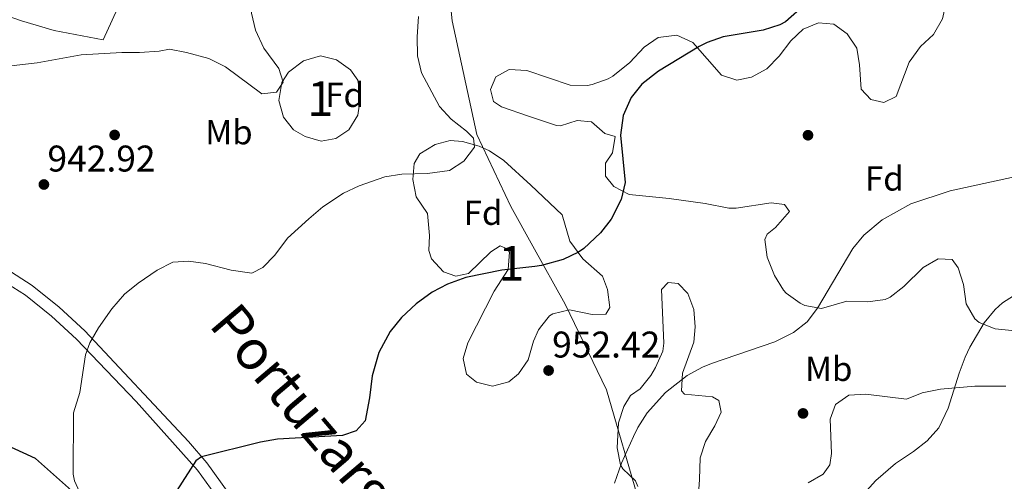
# Model space of a CAD drawing. Extents: x 566510 to 573370, y 738214 to 742910.
# Drawn here: x 571593 to 571877, y 739722 to 739855 of the extents above; entities that cross this region are included whole.
import ezdxf
from ezdxf.enums import TextEntityAlignment as Align

# ---------------------------------------------------------------- set-up
doc = ezdxf.new("R2010")
doc.units = 0
doc.header["$MEASUREMENT"] = 0
doc.linetypes.add('DGN Style 2', pattern=[84.58551, 50.751306, -33.834204])
doc.linetypes.add('DGN Style 3', pattern=[118.419714, 84.58551, -33.834204])
for name, color, linetype in [('Nivel 1', 7, 'Continuous'), ('Nivel 16', 7, 'Continuous'), ('Nivel 17', 7, 'Continuous'), ('Nivel 20', 7, 'Continuous'), ('Nivel 21', 7, 'Continuous'), ('Nivel 35', 7, 'Continuous'), ('Nivel 37', 7, 'Continuous'), ('Nivel 4', 7, 'Continuous'), ('Nivel 41', 7, 'Continuous'), ('Nivel 45', 7, 'Continuous'), ('Nivel 48', 7, 'Continuous'), ('Nivel 5', 7, 'Continuous'), ('Nivel 57', 7, 'Continuous'), ('Nivel 7', 7, 'Continuous')]:
    doc.layers.add(name, color=color, linetype=linetype)
doc.styles.add('Style-arial', font='arial.shx', dxfattribs={"bigfont": 'arialbig.shx'})
doc.styles.add('Style-arialn', font='arialn.shx', dxfattribs={"bigfont": 'arialnbig.shx'})
doc.styles.add('Style-times', font='times.shx', dxfattribs={"bigfont": 'timesbig.shx'})

# ---------------------------------------------------------------- blocks, each defined once
blk = doc.blocks.new('5PATER')
at = {"layer": 'Nivel 7', "linetype": 'Continuous', "lineweight": 0}
h = blk.add_hatch(color=53, dxfattribs=at)
edge = h.paths.add_edge_path()
edge.add_ellipse((0, 0), major_axis=(-1.1, -1.11), ratio=0.999422, start_angle=0, end_angle=360)
blk = doc.blocks.new('5PERFI_1')
at = {"layer": 'Nivel 17', "linetype": 'Continuous', "lineweight": 0}
h = blk.add_hatch(color=7, dxfattribs=at)
edge = h.paths.add_edge_path()
edge.add_arc((0, 0), 1.56, 315, 675)
blk = doc.blocks.new('5PERFI')
at = {"layer": 'Nivel 17', "color": 7, "linetype": 'Continuous', "lineweight": 0}
blk.add_blockref('5PERFI_1', (0, 0), dxfattribs=at)

msp = doc.modelspace()

# ---------------------------------------------------------------- linework, layer by layer
at = {"layer": 'Nivel 1', "color": 7, "linetype": 'Continuous', "lineweight": 30}
msp.add_polyline3d([(571650.827, 739632.722, 951.314), (571644.051, 739652.229, 951.403), (571640.505, 739665.412, 950.926), (571632.365, 739681.094, 949.95), (571629.09, 739692.373, 948.149), (571626.303, 739696.5, 947.708), (571622.013, 739702.854, 946.013), (571613.913, 739713.961, 945.32), (571604.314, 739722.384, 943.767), (571597.402, 739728.546, 941.857), (571587.966, 739732.904, 941.393)], dxfattribs=at)
at = {"layer": 'Nivel 16', "color": 1, "linetype": 'Continuous', "lineweight": 13}
msp.add_polyline3d([(571616.961, 739849.601, 939.424), (571602.761, 739852.241, 938.794), (571593.321, 739855.041, 938.326), (571583.041, 739858.641, 937.712), (571569.361, 739864.881, 936.834), (571560.681, 739868.161, 936.369), (571558.521, 739875.041, 935.51), (571561.161, 739907.281, 932.731), (571563.001, 739914.881, 932.167), (571566.161, 739922.321, 931.719), (571612.121, 739928.641, 934.615), (571632.721, 739929.921, 934.993), (571644.201, 739930.241, 935.238), (571650.881, 739929.521, 935.557), (571648.881, 739923.521, 935.59), (571641.281, 739913.281, 935.488), (571635.481, 739902.721, 935.661), (571630.081, 739887.121, 935.462), (571625.561, 739873.281, 936.134), (571622.161, 739860.961, 937.92), (571616.961, 739849.601, 939.424)], dxfattribs=at)
at = {"layer": 'Nivel 20', "color": 7, "linetype": 'DGN Style 2', "lineweight": 0}
msp.add_polyline3d([(571773.241, 739711.441, 955.515), (571762.401, 739748.401, 953.842), (571750.481, 739773.201, 951.06), (571741.118, 739789.971, 949.201), (571734.761, 739801.361, 947.539), (571724.961, 739822.241, 945.183), (571717.841, 739855.041, 946.029), (571712.121, 739906.001, 941.367), (571705.561, 739958.241, 941.261), (571701.801, 739980.881, 939.993), (571697.561, 740003.041, 938.693)], dxfattribs=at)
at = {"layer": 'Nivel 21', "color": 7, "linetype": 'DGN Style 3', "lineweight": 0}
msp.add_polyline3d([(571588.841, 739783.441, 942.399), (571596.481, 739778.561, 943.18), (571604.286, 739772.291, 944.003), (571611.69, 739765.445, 944.801), (571641.607, 739733.477, 949.384), (571646.928, 739727.276, 950.124), (571655.685, 739715.154, 950.924)], dxfattribs=at)
at = {"layer": 'Nivel 21', "color": 7, "linetype": 'Continuous', "lineweight": 0}
msp.add_polyline3d([(571587.246, 739780.43, 942.314), (571594.498, 739775.798, 943.055), (571602.067, 739769.718, 943.853), (571609.294, 739763.035, 944.632), (571626.477, 739745.038, 947.191), (571644.259, 739725.172, 950.141), (571652.998, 739713.075, 951.027), (571663.383, 739700.527, 952.002), (571672.361, 739688.773, 952.891), (571687.473, 739666.108, 954.468), (571706.388, 739636.898, 956.745), (571712.14, 739628.745, 957.492), (571718.351, 739620.746, 958.272), (571727.206, 739610.163, 959.317), (571749.072, 739586.046, 960.664), (571754.326, 739579.336, 961.248), (571759.064, 739572.077, 961.847), (571764.001, 739562.184, 963.803), (571769.78, 739549.458, 965.17), (571770.183, 739548.571, 965.216), (571775.54, 739533.567, 966.909), (571780.038, 739519.751, 968.789), (571781.796, 739515.099, 969.334)], dxfattribs=at)
at = {"layer": 'Nivel 35', "color": 92, "linetype": 'DGN Style 3', "lineweight": 0}
for points in [[(571849.921, 739843.121, 951.911), (571853.161, 739847.601, 952.34), (571856.921, 739851.121, 952.812), (571859.523, 739855.606, 953.207), (571860.441, 739860.001, 953.379), (571859.601, 739864.561, 953.226), (571857.495, 739869.198, 952.899), (571857.281, 739870.241, 952.849), (571858.681, 739872.961, 952.91), (571864.081, 739877.201, 953.242), (571867.097, 739881.175, 953.295), (571870.001, 739884.321, 953.307), (571880.841, 739891.681, 953.102)], [(571882.441, 739765.281, 961.011), (571874.681, 739766.001, 960.331), (571870.125, 739767.891, 959.851), (571868.881, 739768.961, 959.665), (571866.389, 739773.273, 959.091), (571865.585, 739778.854, 958.475), (571864.073, 739783.661, 957.924), (571862.321, 739786.081, 957.546), (571858.281, 739786.241, 957.201), (571853.97, 739783.746, 957.181), (571848.361, 739778.241, 957.101), (571844.417, 739775.177, 956.891), (571842.921, 739774.481, 956.784), (571837.958, 739773.849, 956.331), (571831.841, 739774.081, 955.714), (571824.561, 739771.921, 955.123), (571819.713, 739772.817, 954.72), (571818.361, 739773.441, 954.605), (571814.294, 739776.355, 954.224), (571813.561, 739777.201, 954.144), (571810.963, 739781.424, 953.806), (571808.881, 739786.801, 953.457), (571808.204, 739791.819, 953.215), (571808.841, 739793.361, 953.196), (571811.241, 739795.361, 953.306), (571815.321, 739799.921, 953.573), (571813.841, 739802.001, 953.449), (571810.041, 739802.481, 953.165), (571799.897, 739800.966, 952.424), (571797.761, 739800.961, 952.266), (571790.961, 739802.241, 951.753), (571780.549, 739803.683, 950.982), (571768.921, 739804.881, 950.136), (571764.566, 739807.169, 949.675), (571762.161, 739810.161, 949.354), (571762.161, 739813.921, 949.398), (571764.161, 739816.961, 949.67), (571764.921, 739821.681, 949.815), (571761.961, 739822.481, 949.463), (571758.121, 739825.921, 948.952), (571753.921, 739826.241, 948.498), (571749.121, 739824.695, 947.91), (571747.961, 739824.801, 947.772), (571739.874, 739827.516, 947.116), (571732.077, 739830.176, 946.486), (571729.801, 739831.761, 946.359), (571728.921, 739835.201, 946.508), (571730.481, 739838.881, 946.93), (571734.241, 739840.961, 947.47), (571739.437, 739840.709, 947.929), (571751.921, 739836.481, 948.814), (571756.923, 739836.382, 949.125), (571758.241, 739836.641, 949.195), (571762.941, 739838.321, 949.386), (571764.281, 739839.121, 949.412), (571769.121, 739843.041, 949.341), (571773.281, 739847.441, 949.087), (571777.386, 739850.277, 948.843), (571782.784, 739850.885, 949.049), (571787.351, 739848.778, 949.693), (571795.641, 739839.361, 950.471), (571800.081, 739837.921, 950.719), (571804.321, 739838.801, 950.804), (571808.71, 739841.172, 950.794), (571812.327, 739844.839, 950.683), (571815.641, 739849.281, 950.437), (571819.257, 739852.704, 950.389), (571823.721, 739854.481, 950.48), (571828.081, 739854.081, 950.585), (571831.921, 739851.281, 950.868), (571834.749, 739847.162, 951.237), (571835.561, 739842.321, 951.627), (571836.041, 739835.281, 952.182), (571838.761, 739832.321, 952.459), (571842.521, 739831.441, 952.591), (571846.161, 739833.201, 952.517), (571849.921, 739843.121, 951.911)], [(571670.561, 739840.241, 940.299), (571674.83, 739843.536, 940.879), (571679.761, 739844.961, 941.494), (571684.361, 739843.841, 942.074), (571688.479, 739840.885, 942.487), (571690.601, 739837.921, 942.521), (571691.361, 739833.041, 942.263), (571690.521, 739827.841, 942.184), (571688.001, 739823.601, 942.66), (571684.201, 739821.041, 942.853), (571680.001, 739820.321, 942.664), (571675.309, 739821.611, 942.181), (571671.961, 739823.601, 941.681), (571669.041, 739827.201, 941.078), (571667.76, 739832.072, 940.358), (571668.615, 739837.278, 939.976), (571670.561, 739840.241, 940.299)], [(571743.742, 739767, 951.372), (571742.75, 739765.766, 951.461), (571741.281, 739762.481, 951.704), (571739.761, 739757.041, 952.042), (571736.949, 739753.016, 952.009), (571734.161, 739750.721, 951.896), (571729.481, 739749.521, 951.68), (571724.802, 739750.652, 951.445), (571721.921, 739752.961, 951.294), (571721.041, 739757.521, 951.181), (571722.321, 739762.001, 951.103), (571730.001, 739776.961, 950.425), (571734.041, 739783.201, 949.997), (571734.398, 739788.234, 949.237), (571733.721, 739789.201, 949.078), (571731.721, 739790.001, 948.919), (571728.961, 739788.321, 949.057), (571722.561, 739782.001, 949.848), (571718.881, 739781.281, 949.786), (571715.321, 739782.481, 949.448), (571711.805, 739786.304, 948.735), (571711.081, 739788.641, 948.385), (571711.241, 739793.041, 947.79), (571710.641, 739799.361, 946.804), (571707.401, 739804.241, 946.033), (571706.483, 739809.217, 945.256), (571706.841, 739813.841, 944.661), (571708.521, 739816.641, 944.319), (571712.936, 739819.28, 944.051), (571717.241, 739820.481, 944.478), (571720.841, 739820.161, 944.767), (571725.658, 739818.852, 945.165), (571728.561, 739817.521, 945.492), (571732.724, 739814.702, 946.038), (571740.534, 739807.616, 947.224), (571749.561, 739798.961, 948.675), (571751.801, 739791.361, 949.521), (571755.561, 739786.321, 950.237), (571761.241, 739781.281, 951.02), (571762.721, 739777.441, 951.439), (571763.422, 739772.261, 951.92), (571762.201, 739770.321, 952.013), (571758.241, 739770.161, 951.788), (571751.681, 739771.521, 951.275), (571746.877, 739770.399, 951.162), (571745.961, 739769.761, 951.192), (571743.742, 739767, 951.372)], [(571771.475, 739720.488, 955.49), (571770.801, 739722.161, 955.379), (571767.143, 739725.626, 955.067), (571766.481, 739726.721, 954.991), (571765.542, 739731.656, 954.751), (571765.881, 739738.881, 954.525), (571767.397, 739743.629, 954.435), (571769.361, 739746.801, 954.391), (571772.161, 739748.721, 954.462), (571775.254, 739752.608, 954.323), (571776.601, 739754.881, 954.216), (571778.65, 739759.552, 953.958), (571778.961, 739761.921, 953.784), (571778.281, 739777.441, 952.445)], [(571778.281, 739777.441, 952.445), (571780.241, 739779.441, 952.317), (571783.121, 739779.121, 952.444), (571785.961, 739776.241, 952.817), (571787.681, 739771.681, 953.315), (571788.066, 739766.657, 953.813), (571787.681, 739762.241, 954.189), (571784.401, 739753.281, 954.852), (571784.129, 739748.169, 955.202), (571784.961, 739747.121, 955.311), (571793.003, 739746.437, 955.748), (571794.881, 739745.361, 955.904), (571795.521, 739741.921, 956.173), (571793.721, 739738.001, 956.336), (571791.001, 739733.521, 956.343), (571789.488, 739728.731, 956.422), (571789.281, 739722.481, 956.647), (571788.601, 739713.281, 956.867)], [(571827.081, 739739.921, 957.769), (571828.601, 739744.161, 957.47), (571832.401, 739746.881, 957.511), (571837.382, 739747.203, 957.775), (571849.121, 739745.761, 958.735), (571853.623, 739747.554, 959.082), (571858.973, 739748.649, 959.595), (571868.881, 739749.441, 960.607), (571877.841, 739749.441, 961.373)], [(571820.681, 739721.521, 958.717), (571825.036, 739724.086, 958.902), (571826.921, 739726.721, 958.782), (571827.481, 739730.001, 958.498), (571827.081, 739739.921, 957.769)]]:
    msp.add_polyline3d(points, dxfattribs=at)
at = {"layer": 'Nivel 4', "color": 30, "linetype": 'Continuous', "lineweight": 30, "elevation": 950, "flags": 128}
msp.add_lwpolyline([(571819.849, 739859.808), (571814.164, 739854.799), (571812.481, 739853.921), (571807.708, 739852.412), (571796.161, 739850.481), (571791.46, 739848.777), (571789.241, 739847.601), (571777.401, 739840.481), (571772.641, 739836.801), (571769.564, 739832.871), (571767.253, 739827.732), (571766.447, 739822.065), (571767.841, 739808.321), (571766.651, 739803.475), (571763.801, 739797.761), (571760.718, 739793.832), (571755.895, 739789.288), (571754.361, 739788.241), (571749.846, 739786.078), (571743.603, 739784.334), (571741.695, 739784.105), (571732.161, 739782.961), (571721.801, 739780.881), (571716.481, 739778.961), (571712.06, 739776.629), (571707.398, 739773.301), (571703.218, 739769.314), (571699.909, 739765.233), (571696.616, 739759.218), (571694.67, 739752.435), (571693.921, 739746.081), (571692.721, 739739.441), (571690.121, 739736.561), (571686.121, 739735.201), (571667.361, 739734.161), (571662.438, 739733.283), (571645.38, 739729.08), (571643.761, 739727.921), (571638.232, 739719.334)], dxfattribs=at)
at = {"layer": 'Nivel 5', "color": 30, "linetype": 'Continuous', "lineweight": 0, "flags": 128}
for points, elevation in [([(571583.673, 739841.246), (571597.881, 739842.881), (571610.601, 739845.201), (571622.401, 739845.921), (571627.481, 739845.921), (571633.121, 739846.321), (571636.161, 739846.881), (571641.054, 739845.926), (571647.481, 739844.161), (571652.281, 739841.761), (571662.841, 739833.921), (571667.041, 739834.481), (571669.001, 739837.361), (571667.761, 739841.281), (571663.361, 739847.201), (571660.961, 739852.401), (571659.866, 739857.287), (571660.001, 739864.001)], 940), ([(571613.561, 739711.361), (571608.708, 739722.128), (571608.321, 739724.001), (571608.401, 739741.761), (571610.201, 739747.681), (571611.889, 739758.525), (571613.161, 739762.001), (571615.586, 739766.372), (571619.441, 739771.841), (571623.161, 739776.081), (571627.037, 739779.239), (571632.561, 739782.961), (571637.121, 739785.361), (571641.601, 739785.601), (571646.554, 739784.934), (571653.921, 739782.961), (571659.921, 739782.161), (571663.081, 739783.761), (571666.608, 739787.305), (571670.241, 739792.241), (571676.401, 739797.841), (571680.401, 739801.281), (571686.441, 739805.281), (571690.987, 739807.362), (571698.321, 739810.001), (571703.259, 739810.787), (571710.681, 739810.961), (571717.001, 739811.761), (571721.19, 739814.478), (571724.281, 739818.561), (571723.961, 739821.121), (571721.961, 739823.201), (571717.521, 739826.641), (571714.16, 739830.351), (571708.921, 739840.081), (571707.832, 739844.965), (571707.695, 739850.441), (571708.089, 739856.346)], 945), ([(571816.481, 739764.961), (571820.419, 739768.116), (571823.361, 739772.001), (571833.601, 739789.281), (571836.793, 739793.116), (571842.054, 739797.539), (571850.321, 739802.161), (571861.758, 739805.973), (571896.735, 739813.574)], 955), ([(571834.841, 739716.241), (571840.281, 739722.241), (571845.881, 739727.121), (571851.161, 739730.561), (571855.121, 739733.694), (571858.464, 739737.422), (571861.186, 739743.153), (571864.321, 739753.201), (571866.098, 739757.868), (571867.361, 739760.721), (571871.561, 739767.761), (571874.73, 739771.618), (571876.841, 739773.521), (571881.072, 739776.239)], 960), ([(571764.699, 739721.429), (571766.762, 739727.24), (571770.182, 739734.954), (571771.441, 739737.521), (571774.121, 739741.737), (571779.441, 739747.681), (571785.761, 739752.561), (571790.174, 739754.95), (571792.801, 739756.001), (571811.101, 739762.324), (571816.481, 739764.961)], 955)]:
    msp.add_lwpolyline(points, dxfattribs=dict(at, elevation=elevation))
at = {"layer": 'Nivel 57', "color": 92, "linetype": 'DGN Style 3', "lineweight": 0}
for points in [[(571859.523, 739855.606, 953.207), (571856.921, 739851.121, 952.812), (571853.161, 739847.601, 952.34), (571849.921, 739843.121, 951.911), (571846.161, 739833.201, 952.517), (571842.521, 739831.441, 952.591), (571838.761, 739832.321, 952.459), (571836.041, 739835.281, 952.182), (571835.561, 739842.321, 951.627), (571834.749, 739847.162, 951.237), (571831.921, 739851.281, 950.868), (571828.081, 739854.081, 950.585), (571823.721, 739854.481, 950.48), (571819.257, 739852.704, 950.389), (571815.641, 739849.281, 950.437), (571812.327, 739844.839, 950.683), (571808.71, 739841.172, 950.794), (571804.321, 739838.801, 950.804), (571800.081, 739837.921, 950.719), (571795.641, 739839.361, 950.471), (571787.351, 739848.778, 949.693), (571782.784, 739850.885, 949.049), (571777.386, 739850.277, 948.843), (571773.281, 739847.441, 949.087), (571769.121, 739843.041, 949.341), (571764.281, 739839.121, 949.412), (571762.941, 739838.321, 949.386), (571758.241, 739836.641, 949.195), (571756.923, 739836.382, 949.125), (571751.921, 739836.481, 948.814), (571739.437, 739840.709, 947.929), (571734.241, 739840.961, 947.47), (571730.481, 739838.881, 946.93), (571728.921, 739835.201, 946.508), (571729.801, 739831.761, 946.359), (571732.077, 739830.176, 946.486), (571739.874, 739827.516, 947.116), (571747.961, 739824.801, 947.772), (571749.121, 739824.695, 947.91), (571753.921, 739826.241, 948.498), (571758.121, 739825.921, 948.952), (571761.961, 739822.481, 949.463), (571764.921, 739821.681, 949.815), (571764.161, 739816.961, 949.67), (571762.161, 739813.921, 949.398), (571762.161, 739810.161, 949.354), (571764.566, 739807.169, 949.675), (571768.921, 739804.881, 950.136), (571780.549, 739803.683, 950.982), (571790.961, 739802.241, 951.753), (571797.761, 739800.961, 952.266), (571799.897, 739800.966, 952.424), (571810.041, 739802.481, 953.165), (571813.841, 739802.001, 953.449), (571815.321, 739799.921, 953.573), (571811.241, 739795.361, 953.306), (571808.841, 739793.361, 953.196), (571808.204, 739791.819, 953.215), (571808.881, 739786.801, 953.457), (571810.963, 739781.424, 953.806), (571813.561, 739777.201, 954.144), (571814.294, 739776.355, 954.224), (571818.361, 739773.441, 954.605), (571819.713, 739772.817, 954.72), (571824.561, 739771.921, 955.123), (571831.841, 739774.081, 955.714), (571837.958, 739773.849, 956.331), (571842.921, 739774.481, 956.784), (571844.417, 739775.177, 956.891), (571848.361, 739778.241, 957.101), (571853.97, 739783.746, 957.181), (571858.281, 739786.241, 957.201), (571862.321, 739786.081, 957.546), (571864.073, 739783.661, 957.924), (571865.585, 739778.854, 958.475), (571866.389, 739773.273, 959.091), (571868.881, 739768.961, 959.665), (571870.125, 739767.891, 959.851), (571874.681, 739766.001, 960.331), (571882.441, 739765.281, 961.011)], [(571788.601, 739713.281, 956.867), (571789.281, 739722.481, 956.647), (571789.488, 739728.731, 956.422), (571791.001, 739733.521, 956.343), (571793.721, 739738.001, 956.336), (571795.521, 739741.921, 956.173), (571794.881, 739745.361, 955.904), (571793.003, 739746.437, 955.748), (571784.961, 739747.121, 955.311), (571784.129, 739748.169, 955.202), (571784.401, 739753.281, 954.852), (571787.681, 739762.241, 954.189), (571788.066, 739766.657, 953.813), (571787.681, 739771.681, 953.315), (571785.961, 739776.241, 952.817), (571783.121, 739779.121, 952.444), (571780.241, 739779.441, 952.317), (571778.281, 739777.441, 952.445), (571778.961, 739761.921, 953.784), (571778.65, 739759.552, 953.958), (571776.601, 739754.881, 954.216), (571775.254, 739752.608, 954.323), (571772.161, 739748.721, 954.462), (571769.361, 739746.801, 954.391), (571767.397, 739743.629, 954.435), (571765.881, 739738.881, 954.525), (571765.542, 739731.656, 954.751), (571766.481, 739726.721, 954.991), (571767.143, 739725.626, 955.067), (571770.801, 739722.161, 955.379), (571771.475, 739720.488, 955.49)], [(571877.841, 739749.441, 961.373), (571868.881, 739749.441, 960.607), (571858.973, 739748.649, 959.595), (571853.623, 739747.554, 959.082), (571849.121, 739745.761, 958.735), (571837.382, 739747.203, 957.775), (571832.401, 739746.881, 957.511), (571828.601, 739744.161, 957.47), (571827.081, 739739.921, 957.769), (571827.481, 739730.001, 958.498), (571826.921, 739726.721, 958.782), (571825.036, 739724.086, 958.902), (571820.681, 739721.521, 958.717)]]:
    msp.add_polyline3d(points, dxfattribs=at)
for points in [[(571670.561, 739840.241, 940.299), (571668.615, 739837.278, 939.976), (571667.76, 739832.072, 940.358), (571669.041, 739827.201, 941.078), (571671.961, 739823.601, 941.681), (571675.309, 739821.611, 942.181), (571680.001, 739820.321, 942.664), (571684.201, 739821.041, 942.853), (571688.001, 739823.601, 942.66), (571690.521, 739827.841, 942.184), (571691.361, 739833.041, 942.263), (571690.601, 739837.921, 942.521), (571688.479, 739840.885, 942.487), (571684.361, 739843.841, 942.074), (571679.761, 739844.961, 941.494), (571674.83, 739843.536, 940.879)], [(571743.742, 739767, 951.372), (571745.961, 739769.761, 951.192), (571746.877, 739770.399, 951.162), (571751.681, 739771.521, 951.275), (571758.241, 739770.161, 951.788), (571762.201, 739770.321, 952.013), (571763.422, 739772.261, 951.92), (571762.721, 739777.441, 951.439), (571761.241, 739781.281, 951.02), (571755.561, 739786.321, 950.237), (571751.801, 739791.361, 949.521), (571749.561, 739798.961, 948.675), (571740.534, 739807.616, 947.224), (571732.724, 739814.702, 946.038), (571728.561, 739817.521, 945.492), (571725.658, 739818.852, 945.165), (571720.841, 739820.161, 944.767), (571717.241, 739820.481, 944.478), (571712.936, 739819.28, 944.051), (571708.521, 739816.641, 944.319), (571706.841, 739813.841, 944.661), (571706.483, 739809.217, 945.256), (571707.401, 739804.241, 946.033), (571710.641, 739799.361, 946.804), (571711.241, 739793.041, 947.79), (571711.081, 739788.641, 948.385), (571711.805, 739786.304, 948.735), (571715.321, 739782.481, 949.448), (571718.881, 739781.281, 949.786), (571722.561, 739782.001, 949.848), (571728.961, 739788.321, 949.057), (571731.721, 739790.001, 948.919), (571733.721, 739789.201, 949.078), (571734.398, 739788.234, 949.237), (571734.041, 739783.201, 949.997), (571730.001, 739776.961, 950.425), (571722.321, 739762.001, 951.103), (571721.041, 739757.521, 951.181), (571721.921, 739752.961, 951.294), (571724.802, 739750.652, 951.445), (571729.481, 739749.521, 951.68), (571734.161, 739750.721, 951.896), (571736.949, 739753.016, 952.009), (571739.761, 739757.041, 952.042), (571741.281, 739762.481, 951.704), (571742.75, 739765.766, 951.461)]]:
    msp.add_polyline3d(points, close=True, dxfattribs=at)

# ---------------------------------------------------------------- block references
at = {"layer": 'Nivel 17', "color": 7, "linetype": 'Continuous', "lineweight": 0}
for p in [(571620.281, 739822.081, 942.84), (571820.641, 739822.001, 952.08), (571819.201, 739741.601, 957.4)]:
    msp.add_blockref('5PERFI', p, dxfattribs=at)
at = {"layer": 'Nivel 7', "color": 53, "linetype": 'Continuous', "lineweight": 0}
for p in [(571599.841, 739807.761, 942.92), (571745.681, 739754.001, 952.42)]:
    msp.add_blockref('5PATER', p, dxfattribs=at)

# ---------------------------------------------------------------- texts
at = {"layer": 'Nivel 37', "color": 92, "linetype": 'Continuous', "lineweight": 0}
for s, style, p in [('Fd', 'Style-arial', (571686.749, 739833.671, 941.778)), ('Mb', 'Style-arialn', (571653.319, 739822.871, 941.411)), ('Fd', 'Style-arial', (571842.709, 739809.511, 954.072)), ('Fd', 'Style-arial', (571726.749, 739799.591, 947.369)), ('Mb', 'Style-arialn', (571826.639, 739754.471, 956.683))]:
    msp.add_text(s, height=7, dxfattribs=dict(at, style=style)).set_placement(p, align=Align.MIDDLE_CENTER)
at = {"layer": 'Nivel 41', "color": 7, "linetype": 'Continuous', "lineweight": 0, "style": 'Style-arial'}
for s, p in [('942.92', (571600.873, 739811.511, 942.64)), ('952.42', (571746.713, 739757.751, 952.323))]:
    msp.add_text(s, height=7.5, dxfattribs=at).set_placement(p)
at = {"layer": 'Nivel 45', "color": 7, "linetype": 'Continuous', "lineweight": 0, "style": 'Style-times'}
msp.add_text('Portuzargaina', height=11.49999, rotation=310.259, dxfattribs=at).set_placement((571685.124, 739731.22, 950.238), align=Align.MIDDLE_CENTER)
at = {"layer": 'Nivel 48', "color": 92, "linetype": 'Continuous', "lineweight": 0, "style": 'Style-arialn'}
for p in [(571679.735, 739832.598, 941.092), (571734.953, 739785.001, 949.74)]:
    msp.add_text('1', height=10, dxfattribs=at).set_placement(p, align=Align.MIDDLE_CENTER)

doc.saveas('drawing.dxf')
